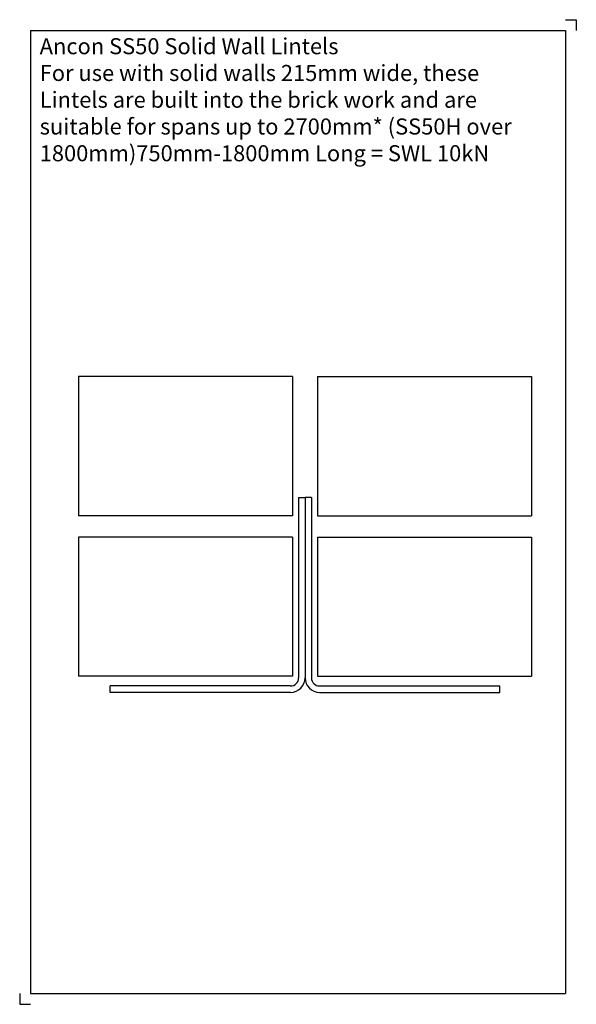
# Model space of a CAD drawing. Units: millimetres. Extents: x -239 to 21, y -153 to 307.
import ezdxf

# ---------------------------------------------------------------- set-up
doc = ezdxf.new("R2010")
doc.units = ezdxf.units.MM
doc.header["$MEASUREMENT"] = 0
for name, color, linetype in [('ANCON-MASONRY', 1, 'Continuous'), ('ANCON-PRODUCTS', 4, 'Continuous'), ('ANCON-TEXT', 6, 'Continuous')]:
    doc.layers.add(name, color=color, linetype=linetype)
doc.styles.add('Ancon', font='arial.ttf', dxfattribs={"height": 12.5})

msp = doc.modelspace()

# ---------------------------------------------------------------- linework, layer by layer
for p, q in [((-234.11, 301.75), (-234.11, -148.25)), ((-234.11, 301.75), (15.89, 301.75)), ((15.89, 301.75), (15.89, -148.25)), ((-234.11, -148.25), (15.89, -148.25))]:
    msp.add_line(p, q)
at = {"layer": 'ANCON-MASONRY'}
for p, q in [((-211.61, 140), (-211.61, 75)), ((-111.61, 140), (-211.61, 140)), ((-111.61, 140), (-111.61, 75)), ((-100, 140), (-100, 75)), ((-100, 140), (0, 140)), ((0, 140), (0, 75)), ((-111.61, 75), (-211.61, 75)), ((-100, 75), (0, 75)), ((-211.61, 65), (-211.61, 0)), ((-111.61, 65), (-211.61, 65)), ((-111.61, 65), (-111.61, 0)), ((-100, 65), (-100, 0)), ((-100, 65), (0, 65)), ((0, 65), (0, 0)), ((-111.61, 0), (-211.61, 0)), ((-100, 0), (0, 0))]:
    msp.add_line(p, q, dxfattribs=at)
at = {"layer": 'ANCON-PRODUCTS'}
for p, q in [((-108.81, 83.47), (-108.81, -0.73)), ((-108.81, 83.47), (-105.81, 83.47)), ((-105.81, 83.47), (-105.81, -0.73)), ((-102.81, 83.47), (-105.81, 83.47)), ((-105.81, 83.47), (-105.81, -0.73)), ((-102.81, 83.47), (-102.81, -0.73)), ((-112.61, -4.53), (-196.81, -4.53)), ((-196.81, -7.53), (-196.81, -4.53)), ((-99.01, -4.53), (-14.81, -4.53)), ((-14.81, -7.53), (-14.81, -4.53)), ((-112.61, -7.53), (-196.81, -7.53)), ((-99.01, -7.53), (-14.81, -7.53))]:
    msp.add_line(p, q, dxfattribs=at)
for centre, radius, start, end in [((-112.61, -0.73), 6.8, 270, 0), ((-112.61, -0.73), 3.8, 270, 0), ((-99.01, -0.73), 6.8, 180, 270), ((-99.01, -0.73), 3.8, 180, 270)]:
    msp.add_arc(centre, radius, start, end, dxfattribs=at)
at = {"layer": 'Defpoints'}
for p, q in [((15.89, 306.75), (20.89, 306.75)), ((20.89, 306.75), (20.89, 301.75)), ((-239.11, -148.25), (-239.11, -153.25)), ((-239.11, -153.25), (-234.11, -153.25))]:
    msp.add_line(p, q, dxfattribs=at)

# ---------------------------------------------------------------- texts
at = {"layer": 'ANCON-TEXT', "insert": (-229.77, 298.11), "char_height": 7.5, "width": 239.3297, "attachment_point": 1, "style": 'Ancon'}
msp.add_mtext('Ancon SS50 Solid Wall Lintels\\PFor use with solid walls 215mm wide, these Lintels are built into the brick work and are suitable for spans up to 2700mm* (SS50H over 1800mm)\\P750mm-1800mm Long = SWL 10kN', dxfattribs=at)

doc.saveas('drawing.dxf')
